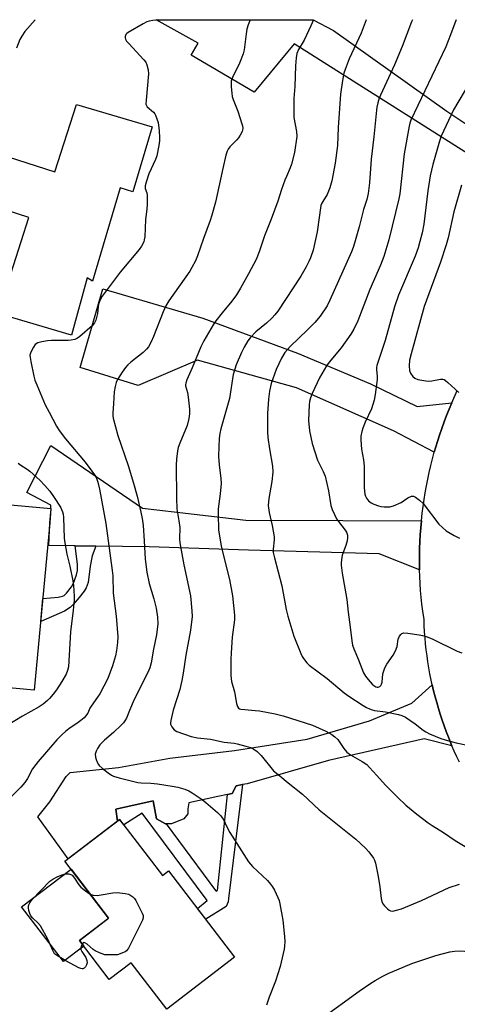
# Model space of a CAD drawing. Units: inches. Extents: x 1255769 to 1261769, y 573450 to 577451.
# Drawn here: x 1257360 to 1257515, y 577100 to 577451 of the extents above; entities that cross this region are included whole.
import ezdxf

# ---------------------------------------------------------------- set-up
doc = ezdxf.new("R2010")
doc.units = ezdxf.units.IN
doc.header["$MEASUREMENT"] = 0
for name, color, linetype in [('BLDG-Footprint', 5, 'Continuous'), ('CULTRL-Pad', 6, 'Continuous'), ('TRANS-Non Street Sidewalk', 7, 'Continuous'), ('TRANS-Road', 130, 'Continuous'), ('Undefined', 1, 'Continuous')]:
    doc.layers.add(name, color=color, linetype=linetype)

msp = doc.modelspace()

# ---------------------------------------------------------------- linework, layer by layer
at = {"layer": 'BLDG-Footprint'}
for points, elevation in [([(1257406.68, 577412.59), (1257399.85, 577389.51), (1257395.27, 577390.87), (1257385.45, 577357.65), (1257383.58, 577358.89), (1257377.99, 577338.5), (1257351.78, 577346.17), (1257362.81, 577380.38), (1257349.89, 577384.55), (1257355.5, 577401.95), (1257372.05, 577396.62), (1257379.76, 577420.56)], 602.82), ([(1257370.34, 577271.67), (1257364.76, 577212.15), (1257300.79, 577218.15), (1257302.88, 577240.39), (1257328.46, 577237.99), (1257331.23, 577267.6), (1257340.66, 577266.72), (1257341.86, 577279.47), (1257370.59, 577276.77)], 605.44), ([(1257395.11, 577166.2), (1257410.37, 577146.26), (1257412.53, 577147.91), (1257436.01, 577117.23), (1257411.88, 577098.76), (1257399.27, 577115.24), (1257391.42, 577109.23), (1257380.81, 577123.11), (1257391.17, 577131.04), (1257375.65, 577151.32)], 601.4)]:
    msp.add_lwpolyline(points, close=True, dxfattribs=dict(at, elevation=elevation))
at = {"layer": 'CULTRL-Pad'}
msp.add_lwpolyline([(1257382.33, 577121.12), (1257375.11, 577115.62), (1257360.26, 577135.11), (1257377.82, 577148.49), (1257391.16, 577131.06), (1257390.83, 577130.78), (1257380.81, 577123.11)], close=True, dxfattribs=at)
at = {"layer": 'TRANS-Non Street Sidewalk'}
for points in [[(1257386.59, 577263.45), (1257385.33, 577260), (1257384.61, 577256.31), (1257383.89, 577250.54), (1257383.19, 577248.6), (1257382.48, 577247.4), (1257380.74, 577245.14), (1257378.62, 577242.68), (1257377.48, 577241.6), (1257375.51, 577240.36), (1257367.06, 577236.63), (1257367.83, 577244.84), (1257373.26, 577245.32), (1257374.79, 577245.59), (1257375.33, 577245.84), (1257376.23, 577246.67), (1257378, 577248.96), (1257378.67, 577250.27), (1257379.75, 577253.25), (1257380.07, 577254.75), (1257380.11, 577257.03), (1257379.3, 577263.56)], [(1257394.33, 577165.61), (1257393.78, 577169.89), (1257407.05, 577172.81), (1257408.25, 577166.44), (1257411.47, 577164.65), (1257411.63, 577164.65), (1257429.2, 577140.87), (1257429.47, 577140.69), (1257429.92, 577140.87), (1257433.47, 577175.03), (1257435.08, 577175.38), (1257436.52, 577178.2), (1257438.77, 577178.61), (1257433.88, 577138.08), (1257433.7, 577136.91), (1257432.98, 577135.2), (1257425.72, 577130.67), (1257422.78, 577134.52), (1257426.23, 577137.36), (1257403.08, 577168.44), (1257396.56, 577164.3), (1257395.11, 577166.2)]]:
    msp.add_lwpolyline(points, close=True, dxfattribs=at)
at = {"layer": 'TRANS-Road'}
for points in [[(1257559.8, 577393.91), (1257548.1, 577374.3), (1257542.64, 577384.23), (1257523.64, 577400), (1257457.15, 577442.12), (1257442.98, 577424.94), (1257420.61, 577438.05), (1257423.01, 577442.43), (1257408.05, 577450.72), (1257463.94, 577450.72), (1257471.13, 577446.87), (1257511.52, 577418.19), (1257547.02, 577394.44)], [(1257513.26, 577314.46), (1257512.31, 577312.19), (1257511.39, 577309.91), (1257510.52, 577307.61), (1257509.68, 577305.29), (1257508.89, 577302.97), (1257508.14, 577300.63), (1257507.01, 577296.84), (1257492.54, 577304.43), (1257457.99, 577319.7), (1257422.83, 577329.58), (1257401.65, 577320.58), (1257381.02, 577327.02), (1257389.1, 577354.93), (1257424.75, 577344.5), (1257458.35, 577332.13), (1257484.31, 577321.13), (1257500.99, 577313.14)], [(1257502.42, 577272.41), (1257502.2, 577269.96), (1257502.02, 577267.51), (1257501.89, 577265.05), (1257501.8, 577262.59), (1257501.75, 577260.13), (1257501.75, 577257.68), (1257501.79, 577255.05), (1257487.36, 577260.74), (1257440.9, 577261.95), (1257405.61, 577263.18), (1257386.59, 577263.45), (1257379.3, 577263.56), (1257369.95, 577263.69), (1257370.34, 577271.67), (1257370.82, 577276.75), (1257370.59, 577276.78), (1257370.65, 577278), (1257362.16, 577282.54), (1257370.6, 577299.26), (1257403.29, 577276.99), (1257440.02, 577272.68), (1257474.51, 577272.54)], [(1257513.26, 577192.44), (1257503.43, 577194.84), (1257469.41, 577187.23), (1257440.42, 577178.91), (1257438.77, 577178.61), (1257436.52, 577178.2), (1257435.08, 577175.38), (1257433.47, 577175.03), (1257430.07, 577174.31), (1257419.7, 577172.16), (1257419.34, 577170.02), (1257419.34, 577168.23), (1257417.91, 577166.44), (1257413.61, 577164.65), (1257411.63, 577164.65), (1257411.47, 577164.65), (1257408.25, 577166.44), (1257407.05, 577172.81), (1257393.78, 577169.89), (1257394.33, 577165.61), (1257376.79, 577152.19), (1257366.02, 577167.16), (1257370.32, 577172.52), (1257376.04, 577181.46), (1257377.47, 577182.89), (1257394.75, 577184.74), (1257412.95, 577187.97), (1257435.95, 577190.68), (1257461.86, 577194.81), (1257484.02, 577201.25), (1257499.06, 577207.61), (1257506.3, 577214.06), (1257506.79, 577211.95), (1257507.32, 577209.85), (1257507.88, 577207.76), (1257508.48, 577205.68), (1257509.12, 577203.61), (1257509.79, 577201.55), (1257510.5, 577199.5), (1257511.25, 577197.46), (1257512.03, 577195.44)]]:
    msp.add_lwpolyline(points, close=True, dxfattribs=at)
msp.add_lwpolyline([(1257515.97, 577186.53), (1257515.03, 577188.48), (1257514.13, 577190.45), (1257513.26, 577192.44), (1257512.03, 577195.44), (1257511.25, 577197.46), (1257510.5, 577199.5), (1257509.79, 577201.55), (1257509.12, 577203.61), (1257508.48, 577205.68), (1257507.88, 577207.76), (1257507.32, 577209.85), (1257506.79, 577211.95), (1257506.3, 577214.06), (1257505.49, 577217.96), (1257505.11, 577220.09), (1257504.76, 577222.22), (1257504.45, 577224.37), (1257504.17, 577226.52), (1257503.94, 577228.67), (1257503.74, 577230.83), (1257503.58, 577232.99), (1257503.46, 577235.15), (1257503.37, 577237.32), (1257502.94, 577240.35), (1257502.64, 577242.79), (1257502.38, 577245.24), (1257502.17, 577247.69), (1257502, 577250.14), (1257501.87, 577252.59), (1257501.79, 577255.05), (1257501.75, 577257.68), (1257501.75, 577260.13), (1257501.8, 577262.59), (1257501.89, 577265.05), (1257502.02, 577267.51), (1257502.2, 577269.96), (1257502.42, 577272.41), (1257502.71, 577275.15), (1257503.02, 577277.59), (1257503.37, 577280.02), (1257503.77, 577282.45), (1257504.2, 577284.87), (1257504.68, 577287.28), (1257505.2, 577289.69), (1257505.76, 577292.08), (1257506.37, 577294.46), (1257507.01, 577296.84), (1257508.14, 577300.63), (1257508.89, 577302.97), (1257509.68, 577305.29), (1257510.52, 577307.61), (1257511.39, 577309.91), (1257512.31, 577312.19), (1257513.26, 577314.46), (1257515.21, 577318.77)], dxfattribs=at)
at = {"layer": 'Undefined'}
for points, elevation in [([(1257409.02, 577450.72), (1257406.97, 577450.47), (1257405.62, 577450.22), (1257404.83, 577449.97), (1257403.52, 577449.31), (1257398.13, 577446.19), (1257397.69, 577445.85), (1257397.35, 577445.45), (1257397.13, 577444.8), (1257397.12, 577444.32), (1257397.21, 577443.85), (1257397.6, 577443.14), (1257398.35, 577442.25), (1257403.74, 577436.43), (1257404.39, 577435.57), (1257404.8, 577434.7), (1257405.27, 577432.85), (1257405.36, 577431.42), (1257404.5, 577422.08), (1257404.48, 577420.68), (1257404.61, 577420.18), (1257404.88, 577419.76), (1257407.11, 577417.78), (1257407.59, 577417.22), (1257407.87, 577416.76), (1257408.4, 577415.49), (1257408.8, 577414.16), (1257409.15, 577411.21), (1257409.34, 577408.84), (1257409.32, 577407.67), (1257409.05, 577405.97), (1257408.3, 577402.32), (1257407.84, 577400.97), (1257405.54, 577395.85), (1257404.54, 577392.91), (1257404.21, 577391.57), (1257404.23, 577390.7), (1257404.76, 577389.13), (1257404.93, 577388.29), (1257404.95, 577385.04), (1257404.83, 577383.27), (1257404.3, 577379.59), (1257404.04, 577373.43), (1257403.89, 577372.45), (1257403.67, 577371.7), (1257402.88, 577370.18), (1257402.09, 577368.98), (1257395.26, 577360.91), (1257388.88, 577352.39), (1257388.23, 577351.12), (1257387.65, 577349.53), (1257387.5, 577348.72), (1257387.28, 577346.25), (1257386.67, 577343.83), (1257386.21, 577342.87), (1257385.39, 577341.87), (1257381.01, 577338.04), (1257380.13, 577337.44), (1257379.17, 577336.99), (1257377.9, 577336.69), (1257376.82, 577336.58), (1257370.84, 577336.59), (1257369.41, 577336.53), (1257367.41, 577336.17), (1257366.06, 577335.73), (1257365.13, 577335.12), (1257364.44, 577334.23), (1257363.48, 577332.46), (1257363.21, 577331.39), (1257363.24, 577330.56), (1257363.48, 577329.15), (1257364.61, 577323.93), (1257364.98, 577322.52), (1257365.62, 577320.85), (1257368.68, 577313.69), (1257370, 577311.04), (1257372.67, 577306.12), (1257373.59, 577304.63), (1257375.87, 577301.67), (1257382.82, 577293.31), (1257385.26, 577290.11), (1257386.5, 577288.32), (1257386.99, 577287.28), (1257387.38, 577286.2), (1257387.99, 577283.7), (1257390.24, 577271.55), (1257392.47, 577254.77), (1257392.65, 577252.82), (1257392.85, 577246.7), (1257393.9, 577238.57), (1257394.53, 577231.18), (1257394.4, 577229.16), (1257394.03, 577226.3), (1257393.61, 577224.47), (1257392.59, 577220.81), (1257390.92, 577216.31), (1257388.1, 577210.91), (1257387.29, 577209.68), (1257384.94, 577206.46), (1257384.53, 577205.74), (1257383.77, 577204.04), (1257383.03, 577202.96), (1257382.44, 577202.36), (1257381.29, 577201.43), (1257379.87, 577200.37), (1257377.53, 577198.81), (1257375.98, 577197.58), (1257374.55, 577196.26), (1257372.81, 577194.47), (1257366.15, 577186.86), (1257365.28, 577185.78), (1257364.17, 577184.17), (1257362.35, 577180.81), (1257361.4, 577179.4), (1257359.93, 577177.72), (1257356.79, 577174.53)], 602), ([(1257365.08, 577450.73), (1257361.45, 577446.51), (1257360.29, 577444.91), (1257359.61, 577443.7), (1257358.43, 577440.54)], 604), ([(1257441.54, 577450.72), (1257440.87, 577448.95), (1257440.35, 577447.3), (1257440.07, 577445.64), (1257439.41, 577440), (1257439.09, 577438.56), (1257437.69, 577435.27), (1257435.29, 577430.17), (1257434.82, 577428.8), (1257434.75, 577427.97), (1257434.8, 577426.84), (1257435, 577424.56), (1257435.18, 577423.45), (1257435.53, 577422.33), (1257437.12, 577418.22), (1257438.61, 577413.71), (1257438.8, 577412.91), (1257438.89, 577412.14), (1257438.82, 577411.45), (1257438.66, 577410.91), (1257438.04, 577409.62), (1257437.41, 577408.65), (1257436.83, 577408), (1257434.29, 577405.55), (1257433.67, 577404.71), (1257433.32, 577403.96), (1257432.93, 577402.58), (1257431.79, 577397.77), (1257429.19, 577385.82), (1257427.95, 577381.21), (1257427.3, 577379.23), (1257424.94, 577372.84), (1257422.84, 577366.75), (1257422.05, 577364.91), (1257420.83, 577362.56), (1257420.08, 577361.29), (1257412.67, 577350.67), (1257411.57, 577348.93), (1257410.57, 577346.8), (1257407.19, 577338.01), (1257406.31, 577336.18), (1257405.33, 577334.4), (1257404.65, 577333.49), (1257403.44, 577332.28), (1257399.09, 577328.9), (1257398.07, 577327.97), (1257397.18, 577327.01), (1257396.02, 577325.36), (1257394.33, 577322.67), (1257393.88, 577321.63), (1257393.52, 577320.25), (1257393.2, 577318.29), (1257392.97, 577314.03), (1257392.71, 577310.87), (1257392.69, 577309.77), (1257392.78, 577308.99), (1257394.43, 577302.76), (1257398.11, 577292.18), (1257400.03, 577285.83), (1257401.33, 577281.27), (1257402.7, 577275.58), (1257403.11, 577273.32), (1257403.46, 577270.76), (1257403.86, 577265.3), (1257404.22, 577258.84), (1257404.75, 577254.15), (1257405.56, 577250.18), (1257407.3, 577244.71), (1257408.13, 577241.39), (1257408.57, 577238.18), (1257408.67, 577235.85), (1257408.28, 577231.91), (1257407.14, 577226.75), (1257406.36, 577221.95), (1257405.84, 577220.1), (1257405.16, 577218.54), (1257400.33, 577208.85), (1257398.59, 577204.91), (1257397.51, 577202.23), (1257397.01, 577201.25), (1257396.51, 577200.61), (1257395.69, 577199.77), (1257392.88, 577197.16), (1257389.69, 577194.44), (1257388.09, 577192.73), (1257387.24, 577191.5), (1257386.71, 577190.44), (1257386.46, 577189.42), (1257386.49, 577188.39), (1257386.72, 577187.58), (1257387.15, 577186.53), (1257387.55, 577185.79), (1257387.89, 577185.34), (1257388.95, 577184.39), (1257391.01, 577182.79), (1257392.19, 577181.96), (1257392.95, 577181.56), (1257394.93, 577180.98), (1257401.6, 577179.37), (1257402.74, 577179.24), (1257406.17, 577179.09), (1257408.53, 577178.91), (1257413.76, 577178.1), (1257415.77, 577177.65), (1257418.32, 577176.94), (1257419.68, 577176.41), (1257420.96, 577175.65), (1257424.45, 577173.33), (1257425.82, 577172.25), (1257429.93, 577168.64), (1257431.16, 577167.44), (1257432.14, 577165.95), (1257433.22, 577163.56), (1257434.34, 577161.55), (1257440.94, 577151.08), (1257442.31, 577149.48), (1257447.66, 577144.5), (1257448.82, 577143.19), (1257449.51, 577142.26), (1257450.19, 577141), (1257451.38, 577138.38), (1257451.81, 577137.32), (1257452.13, 577136.2), (1257453.19, 577130.39), (1257453.76, 577124.52), (1257453.85, 577122.78), (1257453.76, 577121.18), (1257453.6, 577120.07), (1257452.16, 577113.87), (1257450.59, 577108.67), (1257448.26, 577102.94), (1257447.37, 577100.08)], 600), ([(1257464.01, 577450.72), (1257463.07, 577448.53), (1257460.75, 577443.5), (1257458.77, 577440.18), (1257458.15, 577438.65), (1257457.91, 577437.21), (1257457.61, 577434.28), (1257457.39, 577426.93), (1257457.1, 577422.64), (1257457.02, 577417.67), (1257457.08, 577415.92), (1257458, 577410.91), (1257458.1, 577409.17), (1257457.35, 577403.46), (1257456.28, 577399.28), (1257455.8, 577398.03), (1257454.41, 577394.96), (1257453.87, 577393.62), (1257452.7, 577390.32), (1257451.4, 577386.16), (1257449.01, 577379.77), (1257446.64, 577373.79), (1257444.74, 577368.12), (1257443.64, 577365.44), (1257441, 577360.33), (1257438.08, 577355.17), (1257436.66, 577352.83), (1257435.05, 577350.58), (1257431.56, 577346.42), (1257429.36, 577343.64), (1257428.4, 577342.14), (1257425.1, 577336.48), (1257424.04, 577334.35), (1257420.93, 577326.9), (1257418.99, 577322.55), (1257418.6, 577321.47), (1257418.51, 577320.92), (1257418.55, 577320.43), (1257419.23, 577318.14), (1257419.52, 577316.44), (1257419.95, 577312.14), (1257419.96, 577310.51), (1257419.71, 577308.87), (1257419.08, 577306.41), (1257416.52, 577300.1), (1257415.95, 577298.48), (1257415.7, 577297.36), (1257415.39, 577294.42), (1257415.27, 577292.36), (1257415.31, 577280.47), (1257415.49, 577276.76), (1257416.18, 577272.42), (1257416.47, 577270.08), (1257416.41, 577266.07), (1257416.49, 577264.61), (1257417.97, 577256.78), (1257420.33, 577245.72), (1257420.85, 577240.48), (1257420.92, 577238.45), (1257420.31, 577233.6), (1257418.63, 577224.65), (1257417.75, 577218.25), (1257417.28, 577215.64), (1257416.49, 577212.48), (1257414.2, 577205.08), (1257413.28, 577201.41), (1257413.17, 577200.58), (1257413.21, 577200.05), (1257413.64, 577199.14), (1257414.49, 577198.12), (1257415.41, 577197.51), (1257420.57, 577195.71), (1257422.8, 577195.27), (1257427.38, 577194.78), (1257432.27, 577193.73), (1257435.79, 577193.32), (1257436.93, 577193.12), (1257440.03, 577192.3), (1257441.65, 577191.78), (1257442.88, 577191.23), (1257444.06, 577190.43), (1257445.47, 577188.91), (1257449.87, 577183.47), (1257452.14, 577181.76), (1257455.04, 577179.26), (1257460.11, 577175.15), (1257466.07, 577169.64), (1257479.11, 577159.16), (1257482.59, 577155.94), (1257483.79, 577154.68), (1257485.39, 577152.43), (1257485.74, 577151.69), (1257486.07, 577150.61), (1257487.07, 577145.85), (1257487.63, 577142.18), (1257488.13, 577138.11), (1257488.38, 577136.97), (1257488.77, 577136.21), (1257489.32, 577135.51), (1257490.34, 577134.44), (1257490.99, 577133.9), (1257491.46, 577133.67), (1257492.24, 577133.63), (1257493.64, 577133.92), (1257495.33, 577134.43), (1257502.42, 577137.41), (1257512.32, 577141.98), (1257515.96, 577143.21)], 598), ([(1257482.83, 577450.71), (1257480.96, 577445.92), (1257476.76, 577436.8), (1257475.31, 577433.06), (1257474.91, 577431.65), (1257474.35, 577429.04), (1257473.68, 577424.21), (1257472.78, 577412.33), (1257472.6, 577405.95), (1257471.78, 577399.63), (1257470.58, 577393.39), (1257469.85, 577390.93), (1257468.95, 577388.56), (1257467.36, 577386.1), (1257467, 577385.41), (1257466.73, 577384.65), (1257465.41, 577375.28), (1257463.91, 577368.77), (1257463.03, 577366.06), (1257462.46, 577364.73), (1257461.51, 577362.86), (1257459.55, 577359.52), (1257451.4, 577347.05), (1257450.33, 577345.7), (1257449.37, 577344.66), (1257447.31, 577342.75), (1257443.6, 577339.63), (1257441.59, 577337.58), (1257440.7, 577336.45), (1257439.38, 577334.19), (1257438.5, 577332.37), (1257436.56, 577327.89), (1257435.45, 577324.53), (1257434.17, 577315.99), (1257431.15, 577305.12), (1257430.8, 577303.46), (1257430.55, 577301.77), (1257430.35, 577298.83), (1257430.32, 577295.3), (1257430.51, 577292.39), (1257431.11, 577287.52), (1257431.19, 577285.76), (1257430.87, 577282.02), (1257430.2, 577276.74), (1257430.14, 577274.66), (1257430.29, 577269.28), (1257431.05, 577264.13), (1257431.53, 577261.87), (1257434.16, 577251.59), (1257435.26, 577245.74), (1257435.67, 577242.34), (1257435.92, 577238.9), (1257435.94, 577237.21), (1257435.17, 577231.05), (1257434.77, 577225.5), (1257434.68, 577223.16), (1257434.69, 577217.36), (1257434.95, 577215.33), (1257435.94, 577211.56), (1257436.68, 577207.42), (1257436.98, 577206.34), (1257437.35, 577205.82), (1257437.77, 577205.6), (1257438.27, 577205.46), (1257439.64, 577205.28), (1257443.37, 577205), (1257444.84, 577204.79), (1257450.42, 577203.8), (1257453.26, 577203.04), (1257463.69, 577199.72), (1257468.42, 577197.58), (1257470.57, 577196.44), (1257471.71, 577195.61), (1257472.74, 577194.62), (1257474.85, 577191.48), (1257475.96, 577190.13), (1257477.24, 577189.15), (1257481.43, 577186.84), (1257483.04, 577185.71), (1257484.01, 577184.74), (1257486.54, 577181.83), (1257489.72, 577178.38), (1257493.9, 577174.17), (1257496.95, 577171.32), (1257500.82, 577168.05), (1257504.85, 577165.01), (1257506.32, 577164), (1257510.35, 577161.52), (1257514.46, 577158.75), (1257522.35, 577153.98)], 596), ([(1257499.22, 577450.71), (1257498.97, 577449.98), (1257495.59, 577441.19), (1257492.88, 577434.67), (1257487.88, 577423.89), (1257487.44, 577422.79), (1257486.93, 577421.09), (1257486.59, 577419.65), (1257486.42, 577418.49), (1257485.52, 577409.03), (1257484.56, 577401.12), (1257483.96, 577392.71), (1257483.51, 577388.93), (1257482.98, 577386.7), (1257481.79, 577383.2), (1257480.29, 577377.05), (1257478.67, 577371.23), (1257478.14, 577369.63), (1257477.53, 577368.14), (1257469.92, 577350.95), (1257468.88, 577348.96), (1257466.39, 577345.28), (1257464.5, 577342.99), (1257461.98, 577340.36), (1257455.74, 577334.49), (1257453.88, 577332.32), (1257452.71, 577330.26), (1257450.73, 577326.22), (1257448.97, 577321.3), (1257448.37, 577318.55), (1257448.03, 577315.68), (1257447.7, 577310.65), (1257447.7, 577304.16), (1257447.83, 577302.1), (1257448.38, 577298), (1257449.52, 577291.85), (1257449.62, 577289.78), (1257449.26, 577286.38), (1257448.18, 577280.33), (1257447.99, 577277.88), (1257448.29, 577275.41), (1257449.4, 577270.74), (1257450.06, 577266.78), (1257450.07, 577265.64), (1257449.73, 577262.31), (1257449.77, 577261.21), (1257450.2, 577259.24), (1257452.86, 577249.33), (1257454.33, 577240.9), (1257454.88, 577238.58), (1257457.06, 577231.44), (1257459.53, 577225.19), (1257460.03, 577224.15), (1257460.49, 577223.45), (1257461.73, 577221.91), (1257462.53, 577221.11), (1257468.95, 577216.39), (1257474.93, 577211.19), (1257476.6, 577210.02), (1257481.74, 577206.72), (1257482.97, 577205.99), (1257483.96, 577205.53), (1257484.97, 577205.15), (1257485.76, 577204.94), (1257489.72, 577204.51), (1257494.3, 577203.55), (1257495.43, 577203.23), (1257496.73, 577202.54), (1257500.23, 577200.24), (1257503.12, 577197.96), (1257504.05, 577197.33), (1257505.34, 577196.71), (1257509.32, 577195.01), (1257511.72, 577194.24), (1257514.79, 577193.47), (1257518.82, 577192.61)], 594), ([(1257514.85, 577450.71), (1257514.3, 577449.52), (1257512.84, 577445.36), (1257511.13, 577441.06), (1257498.72, 577415.01), (1257498.31, 577413.93), (1257498.04, 577412.89), (1257496.28, 577402.97), (1257494.72, 577388.75), (1257494.46, 577387.02), (1257490.85, 577372.35), (1257489.1, 577366.47), (1257487.88, 577363.34), (1257484.05, 577354.76), (1257479.78, 577343.62), (1257478.4, 577340.66), (1257477.34, 577338.85), (1257473.96, 577333.94), (1257469.62, 577328.91), (1257468.63, 577327.55), (1257466.15, 577323.29), (1257463.6, 577317.74), (1257462.97, 577316.14), (1257462.64, 577314.86), (1257462.5, 577313.74), (1257462.27, 577308.19), (1257462.6, 577304.4), (1257463.58, 577299.94), (1257465.53, 577294.02), (1257467.53, 577289.94), (1257468.19, 577288.31), (1257469.35, 577283.15), (1257470.26, 577277.86), (1257470.67, 577276.47), (1257471.48, 577274.67), (1257472.26, 577273.16), (1257472.92, 577272.19), (1257475.34, 577269.12), (1257475.75, 577268.36), (1257476.12, 577267.29), (1257476.2, 577266.45), (1257476.01, 577265.32), (1257475.52, 577263.61), (1257474.31, 577260.24), (1257473.97, 577258.59), (1257473.86, 577257.48), (1257473.87, 577256.64), (1257474.21, 577253.81), (1257475.91, 577244.48), (1257476.39, 577239.98), (1257477.16, 577234.59), (1257477.71, 577229.78), (1257477.99, 577228.2), (1257478.4, 577226.94), (1257480.09, 577223.02), (1257481.85, 577218.34), (1257482.55, 577217.12), (1257483.47, 577215.95), (1257484.88, 577214.39), (1257485.54, 577213.82), (1257486.22, 577213.37), (1257486.69, 577213.21), (1257487.1, 577213.24), (1257487.66, 577213.51), (1257487.97, 577213.84), (1257488.2, 577214.31), (1257488.43, 577215.1), (1257488.76, 577218.01), (1257489.47, 577220.16), (1257490.14, 577221.4), (1257492.4, 577224.67), (1257493.19, 577226.19), (1257493.79, 577227.79), (1257494.22, 577230.32), (1257494.6, 577231.36), (1257495.07, 577232.02), (1257495.45, 577232.37), (1257496.16, 577232.61), (1257497.58, 577232.53), (1257501.7, 577231.93), (1257502.84, 577231.69), (1257504.16, 577231.29), (1257506.24, 577230.46), (1257515.16, 577226.11), (1257516.82, 577225.51)], 592), ([(1257519.89, 577428.88), (1257513.91, 577418.6), (1257509.45, 577409.31), (1257508.85, 577407.46), (1257506.47, 577399.15), (1257505.51, 577395.16), (1257504.71, 577389.86), (1257503.72, 577380.99), (1257503.3, 577377.94), (1257502.71, 577374.88), (1257501.93, 577371.79), (1257501.29, 577369.57), (1257500.25, 577366.59), (1257494.32, 577352.71), (1257492.85, 577348.62), (1257489.58, 577336.62), (1257486.56, 577327.75), (1257486.44, 577327.03), (1257486.43, 577326.28), (1257486.68, 577323.83), (1257486.68, 577322.69), (1257485.99, 577317.36), (1257485.6, 577315.32), (1257484.66, 577312.28), (1257482.46, 577307.6), (1257481.56, 577305.4), (1257481.23, 577304.28), (1257480.95, 577302.57), (1257480.92, 577301.12), (1257481.18, 577297.92), (1257481.82, 577294.2), (1257482.12, 577291.93), (1257482.1, 577284.33), (1257482.16, 577283.01), (1257482.33, 577281.96), (1257482.54, 577281.21), (1257482.9, 577280.49), (1257483.65, 577279.61), (1257484.54, 577278.87), (1257485.54, 577278.36), (1257487.15, 577277.78), (1257487.98, 577277.59), (1257489.15, 577277.47), (1257491.19, 577277.47), (1257492.57, 577277.83), (1257495.23, 577278.98), (1257497.67, 577280.61), (1257498.91, 577281.18), (1257499.64, 577281.19), (1257500.36, 577280.84), (1257501.76, 577279.78), (1257503.06, 577278.57), (1257508.69, 577271.3), (1257509.94, 577270.02), (1257511.3, 577268.86), (1257514.11, 577267.18), (1257515.96, 577266.25)], 590), ([(1257516.72, 577391.89), (1257514.02, 577382.39), (1257511.91, 577373.12), (1257511.27, 577370.66), (1257509.19, 577364.49), (1257503.47, 577348.73), (1257498.78, 577331.8), (1257498.26, 577329.55), (1257498.03, 577327.54), (1257498.17, 577325.91), (1257498.55, 577324.92), (1257499.34, 577323.84), (1257500.14, 577323.17), (1257501.18, 577322.76), (1257502.59, 577322.46), (1257504.03, 577322.23), (1257505.08, 577322.17), (1257506.13, 577322.28), (1257509.24, 577322.83), (1257510.05, 577322.83), (1257510.55, 577322.69), (1257511.02, 577322.42), (1257511.9, 577321.71), (1257515.74, 577318.14)], 588), ([(1257359.08, 577292.92), (1257359.97, 577292.19), (1257362.25, 577290.82), (1257363.21, 577290.13), (1257366.68, 577286.92), (1257368.5, 577285.01), (1257370.3, 577282.94), (1257371.87, 577280.79), (1257374.06, 577277.29), (1257374.77, 577275.67), (1257375, 577274.81), (1257375.14, 577273.63), (1257375.44, 577266.33), (1257375.59, 577264.62), (1257376.32, 577260.57), (1257377.41, 577256.3), (1257378.52, 577251.14), (1257378.74, 577249.41), (1257379, 577245.64), (1257378.97, 577244.18), (1257378.63, 577240.69), (1257377.67, 577232.93), (1257376.93, 577220.54), (1257376.63, 577219.19), (1257376.1, 577217.93), (1257374.52, 577215.28), (1257372.6, 577212.37), (1257371.43, 577210.79), (1257370.21, 577209.29), (1257369.41, 577208.51), (1257367.9, 577207.25), (1257366.48, 577206.28), (1257360.54, 577202.97), (1257355.11, 577199.64)], 604), ([(1257381.77, 577121.85), (1257381.42, 577121.14), (1257381.27, 577120.64), (1257381.3, 577119.9), (1257381.67, 577119.18), (1257382.65, 577117.83), (1257383.08, 577117.1), (1257383.45, 577116.04), (1257383.56, 577115.24), (1257383.38, 577114.49), (1257382.96, 577113.82), (1257382.44, 577113.28), (1257382.03, 577113.08), (1257381.81, 577113.06), (1257381.33, 577113.15), (1257380.58, 577113.46), (1257375.95, 577115.93), (1257372.99, 577117.64), (1257372, 577118.42), (1257371.31, 577119.54), (1257369.67, 577123.39), (1257366.92, 577128.33), (1257366.07, 577129.47), (1257364.22, 577131.06), (1257363.51, 577131.92), (1257363.16, 577132.72), (1257362.82, 577133.86), (1257362.65, 577134.71), (1257362.65, 577135.27), (1257362.78, 577135.8), (1257363.13, 577136.57), (1257363.97, 577137.76), (1257370.3, 577144.2), (1257371.4, 577145), (1257373.15, 577145.89), (1257374.71, 577146.55), (1257375.79, 577146.83), (1257376.6, 577146.91), (1257377.1, 577146.86), (1257377.78, 577146.61), (1257378.2, 577146.33), (1257379.1, 577145.34), (1257380.66, 577142.94), (1257381.37, 577142.06), (1257382.94, 577140.76), (1257384.59, 577139.64)], 602), ([(1257384.59, 577139.64), (1257385.68, 577139.26), (1257387.1, 577139.14), (1257388.58, 577139.33), (1257392.71, 577140.07), (1257394.18, 577140.19), (1257397.04, 577139.91), (1257398.4, 577139.57), (1257399.13, 577139.15), (1257399.8, 577138.63), (1257400.42, 577138.04), (1257400.93, 577137.34), (1257403.17, 577132.81), (1257403.46, 577132.01), (1257403.51, 577131.21), (1257403.27, 577130.41), (1257402.91, 577129.62), (1257398.25, 577120.36), (1257397.59, 577119.45), (1257397.14, 577119.12), (1257396.54, 577118.83), (1257394.38, 577118.07), (1257391.27, 577117.99), (1257389.88, 577118.08), (1257387.97, 577118.71), (1257386.41, 577119.44), (1257385.72, 577119.92), (1257383.62, 577121.81), (1257382.76, 577122.36), (1257382.37, 577122.42), (1257382.2, 577122.34), (1257381.77, 577121.85)], 602), ([(1257466.88, 577095.39), (1257480.26, 577105.11), (1257484.45, 577107.99), (1257485.96, 577108.95), (1257488.78, 577110.45), (1257490.86, 577111.49), (1257493.74, 577112.75), (1257499.06, 577114.91), (1257501.23, 577115.71), (1257507.61, 577117.86), (1257512.5, 577119.1), (1257514.23, 577119.35), (1257516.26, 577119.41), (1257520.85, 577119.06), (1257529.02, 577118.9), (1257530.39, 577118.63), (1257532.76, 577117.7), (1257542.23, 577112.23), (1257547.2, 577108.32), (1257552.77, 577104.26), (1257557.12, 577100.85), (1257560.39, 577098.54)], 600)]:
    msp.add_lwpolyline(points, dxfattribs=dict(at, elevation=elevation))

doc.saveas('drawing.dxf')
